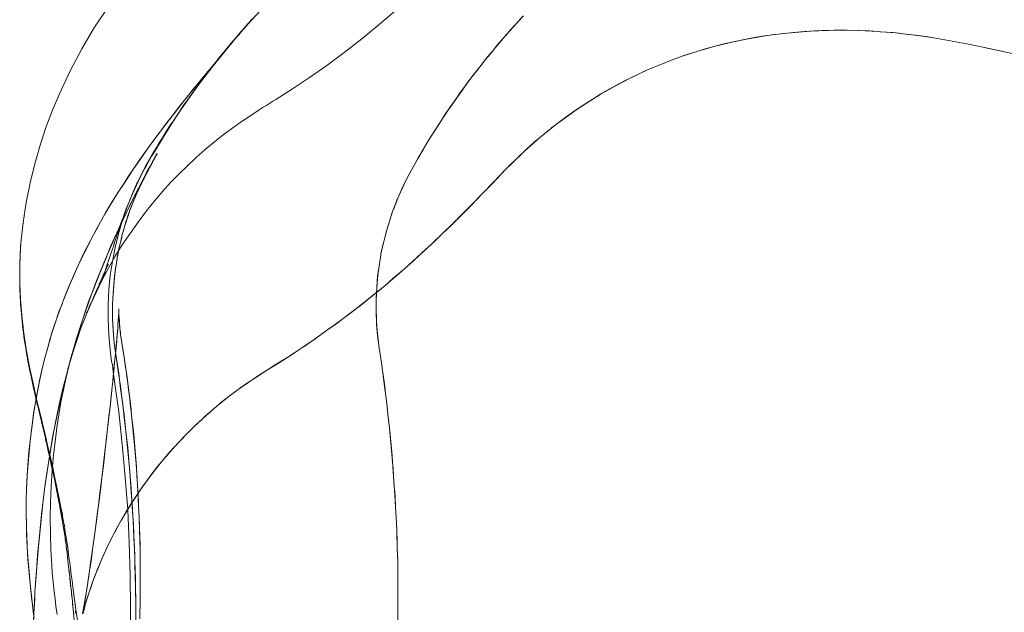
# Model space of a CAD drawing. Units: millimetres. Extents: x -4534 to 409309, y -3372 to 5680.
# Drawn here: x -1013 to -936, y 3663 to 3709 of the extents above; entities that cross this region are included whole.
import ezdxf

# ---------------------------------------------------------------- set-up
doc = ezdxf.new("R2010")
doc.units = ezdxf.units.MM
doc.layers.add('Toestel 2D', color=7, linetype='Continuous', lineweight=20)

# ---------------------------------------------------------------- blocks, each defined once
blk = doc.blocks.new('WP-11800-1')
at = {"layer": 'Toestel 2D', "flags": 128}
for points in [[(-1008.067, 3662.586), (-1008.237, 3663.565), (-1008.293, 3663.245)], [(-1004.021, 3661.137), (-1003.984, 3663.678), (-1004.021, 3666.218), (-1004.097, 3668.759), (-1004.209, 3671.299), (-1004.398, 3673.84), (-1004.623, 3676.38), (-1004.906, 3678.902), (-1005.244, 3681.423), (-1005.301, 3681.856), (-1005.357, 3682.233), (-1005.395, 3682.534), (-1005.451, 3682.816), (-1005.564, 3683.719), (-1005.677, 3684.886), (-1005.734, 3686.053), (-1005.734, 3687.219), (-1005.677, 3688.386), (-1005.564, 3689.478), (-1005.395, 3690.569), (-1005.188, 3691.642), (-1004.925, 3692.714), (-1004.605, 3693.768), (-1004.247, 3694.803), (-1003.833, 3695.819), (-1003.381, 3696.817), (-1003.156, 3697.268), (-1002.911, 3697.758), (-1002.76, 3698.021), (-1002.572, 3698.341), (-1002.384, 3698.68), (-1002.139, 3699.075), (-1001.311, 3700.43), (-1000.465, 3701.766), (-999.561, 3703.083), (-998.639, 3704.363), (-997.68, 3705.624), (-996.682, 3706.866), (-995.666, 3708.089), (-994.612, 3709.274), (-993.521, 3710.441)], [(-1005.677, 3710.366), (-1006.769, 3708.747), (-1007.766, 3707.073), (-1008.669, 3705.341), (-1009.497, 3703.572), (-1010.043, 3702.293), (-1010.551, 3700.957), (-1011.003, 3699.583), (-1011.417, 3698.134), (-1011.774, 3696.666), (-1012.075, 3695.142), (-1012.32, 3693.58), (-1012.489, 3691.98), (-1012.508, 3691.566), (-1012.546, 3690.908), (-1012.565, 3690.268), (-1012.584, 3689.609), (-1012.584, 3689.082), (-1012.546, 3688.047), (-1012.527, 3687.558), (-1012.508, 3687.238), (-1012.452, 3686.542), (-1012.377, 3685.733), (-1012.358, 3685.507), (-1012.282, 3685.036), (-1012.226, 3684.566), (-1012.094, 3683.757), (-1012.057, 3683.55), (-1011.981, 3683.061), (-1011.906, 3682.684), (-1011.831, 3682.289), (-1011.774, 3681.969), (-1011.699, 3681.649), (-1011.586, 3681.122), (-1011.473, 3680.577), (-1011.436, 3680.426), (-1011.417, 3680.351), (-1011.323, 3679.937), (-1011.191, 3679.372), (-1011.153, 3679.259), (-1011.097, 3679.015), (-1010.89, 3678.168), (-1010.871, 3678.093), (-1010.758, 3677.603), (-1010.626, 3677.058), (-1010.589, 3676.907), (-1010.57, 3676.756), (-1010.401, 3676.098), (-1010.325, 3675.684), (-1010.137, 3674.818), (-1010.043, 3674.385), (-1009.93, 3673.934), (-1009.893, 3673.689), (-1009.667, 3672.598), (-1009.648, 3672.504), (-1009.648, 3672.466), (-1009.591, 3672.165), (-1009.46, 3671.544), (-1009.46, 3671.469), (-1009.441, 3671.393), (-1009.384, 3671.073), (-1009.253, 3670.396), (-1009.253, 3670.321), (-1009.215, 3670.095), (-1009.177, 3669.869), (-1009.14, 3669.606), (-1009.102, 3669.417), (-1009.065, 3669.21), (-1009.065, 3669.192), (-1009.065, 3669.154), (-1009.046, 3669.041), (-1009.027, 3668.928), (-1009.008, 3668.759), (-1008.989, 3668.608), (-1008.989, 3668.571), (-1008.989, 3668.552), (-1008.97, 3668.439), (-1008.914, 3667.987), (-1008.914, 3667.968), (-1008.895, 3667.912), (-1008.876, 3667.705), (-1008.839, 3667.329), (-1008.763, 3666.708), (-1008.745, 3666.595), (-1008.688, 3666.068), (-1008.688, 3666.03), (-1008.688, 3665.992), (-1008.632, 3665.428), (-1008.613, 3665.353), (-1008.613, 3665.315), (-1008.613, 3665.277), (-1008.594, 3665.127), (-1008.575, 3665.033), (-1008.575, 3664.976), (-1008.556, 3664.882), (-1008.538, 3664.675), (-1008.538, 3664.619), (-1008.538, 3664.6), (-1008.519, 3664.506), (-1008.519, 3664.393), (-1008.5, 3664.299), (-1008.481, 3663.998), (-1008.444, 3663.603), (-1008.331, 3662.492)], [(-1008.406, 3663.339), (-1008.5, 3664.148), (-1008.5, 3664.28), (-1008.519, 3664.374), (-1008.538, 3664.638), (-1008.556, 3664.713), (-1008.556, 3664.826), (-1008.575, 3664.92), (-1008.575, 3664.976), (-1008.575, 3665.033), (-1008.594, 3665.127), (-1008.613, 3665.296), (-1008.613, 3665.409), (-1008.632, 3665.522), (-1008.669, 3665.936), (-1008.688, 3665.974), (-1008.688, 3666.049), (-1008.707, 3666.162), (-1008.763, 3666.651), (-1008.763, 3666.689), (-1008.763, 3666.745), (-1008.839, 3667.31), (-1008.914, 3667.968), (-1008.914, 3668.006), (-1008.914, 3668.062), (-1008.952, 3668.232), (-1008.989, 3668.589), (-1008.989, 3668.646), (-1009.008, 3668.702), (-1009.027, 3668.834), (-1009.046, 3668.985), (-1009.065, 3669.173), (-1009.065, 3669.21), (-1009.083, 3669.248), (-1009.083, 3669.342), (-1009.121, 3669.587), (-1009.159, 3669.775), (-1009.196, 3669.963), (-1009.215, 3670.132), (-1009.253, 3670.321), (-1009.253, 3670.358), (-1009.272, 3670.434), (-1009.29, 3670.528), (-1009.328, 3670.772), (-1009.441, 3671.45), (-1009.46, 3671.487), (-1009.46, 3671.525), (-1009.479, 3671.6), (-1009.497, 3671.676), (-1009.535, 3671.939), (-1009.648, 3672.485), (-1009.667, 3672.635), (-1009.704, 3672.767), (-1009.761, 3673.068), (-1009.836, 3673.407), (-1009.893, 3673.708), (-1009.949, 3674.009), (-1010.081, 3674.574), (-1010.137, 3674.875), (-1010.25, 3675.345), (-1010.363, 3675.853), (-1010.419, 3676.098), (-1010.514, 3676.531), (-1010.608, 3676.982), (-1010.645, 3677.152), (-1010.739, 3677.472), (-1010.89, 3678.111), (-1010.89, 3678.168), (-1010.909, 3678.262), (-1010.946, 3678.394), (-1011.022, 3678.657), (-1011.153, 3679.278), (-1011.191, 3679.429), (-1011.247, 3679.654), (-1011.417, 3680.332), (-1011.436, 3680.464), (-1011.454, 3680.539), (-1011.511, 3680.727), (-1011.567, 3681.028), (-1011.699, 3681.649), (-1011.812, 3682.176), (-1011.925, 3682.722), (-1012, 3683.155), (-1012.075, 3683.569), (-1012.113, 3683.832), (-1012.226, 3684.547), (-1012.282, 3685.036), (-1012.339, 3685.507), (-1012.358, 3685.676), (-1012.414, 3686.166), (-1012.471, 3686.805), (-1012.527, 3687.539), (-1012.546, 3687.727), (-1012.546, 3687.934), (-1012.565, 3688.348), (-1012.584, 3689.308), (-1012.584, 3689.816), (-1012.565, 3690.418), (-1012.546, 3690.983), (-1012.508, 3691.717), (-1012.489, 3691.98), (-1012.546, 3691.058), (-1012.565, 3690.136), (-1012.565, 3688.894), (-1012.527, 3687.652), (-1012.414, 3686.41), (-1012.282, 3685.187), (-1012.075, 3683.757), (-1011.812, 3682.364), (-1011.511, 3680.991), (-1011.191, 3679.542), (-1011.116, 3679.259), (-1011.022, 3678.883), (-1010.928, 3678.469), (-1010.815, 3677.998), (-1010.683, 3677.472), (-1010.551, 3676.907), (-1010.419, 3676.305), (-1010.269, 3675.684), (-1010.043, 3674.705), (-1009.855, 3673.783), (-1009.667, 3672.936), (-1009.516, 3672.184), (-1009.384, 3671.506), (-1009.328, 3671.205), (-1009.272, 3670.923), (-1009.234, 3670.659), (-1009.177, 3670.434), (-1009.159, 3670.245), (-1009.121, 3670.076), (-1009.046, 3669.568), (-1008.952, 3669.003), (-1008.858, 3668.345), (-1008.763, 3667.611), (-1008.707, 3667.197), (-1008.651, 3666.764), (-1008.594, 3666.294), (-1008.519, 3665.804), (-1008.462, 3665.296), (-1008.387, 3664.732), (-1008.312, 3664.167), (-1008.237, 3663.565), (-1008.293, 3663.245)], [(-1003.946, 3695.575), (-1003.777, 3695.97), (-1003.645, 3696.252), (-1003.513, 3696.553), (-1003.381, 3696.817), (-1003.25, 3697.118), (-1003.043, 3697.532), (-1002.911, 3697.795), (-1002.76, 3698.077), (-1002.516, 3698.491), (-1002.271, 3698.905), (-1002.027, 3699.319), (-1001.782, 3699.733), (-1001.5, 3700.166), (-1001.217, 3700.637), (-1000.841, 3701.22), (-1000.578, 3701.615), (-1000.22, 3702.142), (-999.9, 3702.631), (-999.543, 3703.14), (-999.223, 3703.572), (-998.884, 3704.043), (-998.696, 3704.306), (-998.376, 3704.72), (-998.056, 3705.153), (-997.736, 3705.567), (-997.397, 3706), (-997.059, 3706.433), (-996.663, 3706.903), (-996.287, 3707.374), (-995.816, 3707.919), (-995.346, 3708.465), (-994.951, 3708.917), (-994.556, 3709.35)], [(-934.808, 3706.508), (-936.313, 3706.866), (-937.386, 3707.091), (-938.233, 3707.261), (-939.117, 3707.449), (-940.83, 3707.769), (-941.677, 3707.901), (-942.58, 3708.051), (-943.37, 3708.145), (-943.859, 3708.202), (-944.857, 3708.315), (-945.835, 3708.39), (-945.967, 3708.409), (-947.529, 3708.484), (-948.733, 3708.503), (-949.862, 3708.484), (-950.333, 3708.484), (-950.615, 3708.465), (-950.841, 3708.465), (-951.707, 3708.409), (-952.572, 3708.333), (-954.247, 3708.145), (-955.075, 3708.013), (-955.489, 3707.957), (-957.126, 3707.637), (-958.745, 3707.242), (-959.535, 3707.016), (-959.723, 3706.96), (-961.21, 3706.489), (-962.17, 3706.132), (-962.941, 3705.831), (-963.694, 3705.511), (-963.882, 3705.435), (-965.35, 3704.739), (-966.272, 3704.25), (-967.156, 3703.761), (-967.42, 3703.61), (-967.646, 3703.478), (-968.587, 3702.876), (-969.415, 3702.33), (-970.111, 3701.841), (-970.732, 3701.371), (-971.278, 3700.957), (-971.372, 3700.881), (-972.275, 3700.147), (-972.934, 3699.564), (-973.442, 3699.112), (-973.893, 3698.68), (-974.42, 3698.172), (-974.928, 3697.663), (-975.926, 3696.61), (-976.716, 3695.8), (-977.488, 3695.01), (-978.24, 3694.257), (-978.504, 3693.994), (-978.842, 3693.636), (-979.576, 3692.94), (-979.99, 3692.526), (-980.423, 3692.112), (-981.101, 3691.491), (-981.759, 3690.889), (-982.437, 3690.268), (-982.738, 3690.004), (-983.039, 3689.741), (-983.641, 3689.233), (-984.243, 3688.706), (-985.354, 3687.803), (-985.523, 3687.671), (-986.332, 3687.031), (-987.16, 3686.391), (-987.95, 3685.789), (-988.101, 3685.676), (-988.778, 3685.206), (-989.456, 3684.717), (-990.453, 3684.02), (-990.754, 3683.832), (-990.924, 3683.719), (-991.526, 3683.305), (-992.166, 3682.91), (-992.768, 3682.534), (-993.37, 3682.157), (-994.273, 3681.574), (-995.139, 3680.991), (-996.023, 3680.351), (-996.87, 3679.692), (-997.529, 3679.146), (-998.15, 3678.601), (-998.677, 3678.111), (-998.922, 3677.886), (-999.543, 3677.265), (-1000.145, 3676.662), (-1000.954, 3675.759), (-1001.688, 3674.893), (-1002.346, 3674.065), (-1002.911, 3673.294), (-1003.062, 3673.087), (-1003.193, 3672.899), (-1003.795, 3671.995), (-1004.097, 3671.506), (-1004.379, 3671.036), (-1004.718, 3670.471), (-1005.019, 3669.925), (-1005.282, 3669.436), (-1005.527, 3668.966), (-1005.715, 3668.571), (-1005.903, 3668.175), (-1005.978, 3668.006), (-1006.054, 3667.855), (-1006.317, 3667.234), (-1006.505, 3666.783), (-1006.675, 3666.35), (-1006.825, 3665.974), (-1006.957, 3665.616), (-1007.183, 3664.92), (-1007.39, 3664.28), (-1007.559, 3663.678), (-1007.616, 3663.49), (-1007.653, 3663.301)], [(-1007.71, 3663.226), (-1007.634, 3663.621), (-1007.54, 3664.129), (-1007.427, 3664.845), (-1007.352, 3665.334), (-1007.277, 3665.88), (-1007.164, 3666.576), (-1007.051, 3667.329), (-1006.938, 3668.194), (-1006.882, 3668.646), (-1006.806, 3669.079), (-1006.562, 3670.942), (-1006.43, 3671.995), (-1006.298, 3673.049), (-1005.997, 3675.59), (-1005.847, 3676.851), (-1005.715, 3678.074), (-1005.658, 3678.601), (-1005.621, 3678.845), (-1005.602, 3679.09), (-1005.508, 3679.843), (-1005.433, 3680.595), (-1005.357, 3681.292), (-1005.301, 3681.969), (-1005.226, 3682.722), (-1005.15, 3683.418), (-1005.094, 3683.983), (-1005.056, 3684.51), (-1005.019, 3684.942), (-1004.981, 3685.356), (-1004.962, 3685.695), (-1004.943, 3685.996), (-1004.925, 3686.26), (-1004.906, 3686.485), (-1004.906, 3686.655), (-1004.887, 3686.768), (-1004.887, 3686.862), (-1004.887, 3686.881), (-1004.887, 3686.805), (-1004.887, 3686.674), (-1004.887, 3686.523), (-1004.887, 3686.354), (-1004.868, 3686.147), (-1004.868, 3685.977), (-1004.849, 3685.789), (-1004.812, 3685.469), (-1004.793, 3685.149), (-1004.736, 3684.698), (-1004.699, 3684.472), (-1004.661, 3684.227), (-1004.511, 3683.324), (-1004.454, 3682.91), (-1004.454, 3682.854), (-1004.435, 3682.778), (-1004.416, 3682.665), (-1004.398, 3682.515), (-1004.285, 3681.743), (-1004.228, 3681.348), (-1004.134, 3680.614), (-1004.078, 3680.087), (-1003.984, 3679.353), (-1003.908, 3678.676), (-1003.777, 3677.34), (-1003.645, 3676.041), (-1003.551, 3674.856), (-1003.476, 3673.708), (-1003.438, 3673.125), (-1003.4, 3672.635), (-1003.363, 3671.638), (-1003.325, 3670.716), (-1003.287, 3669.944), (-1003.269, 3669.21), (-1003.25, 3668.552), (-1003.25, 3667.912), (-1003.231, 3667.253), (-1003.231, 3666.67), (-1003.231, 3666.256), (-1003.231, 3665.898), (-1003.231, 3665.39), (-1003.231, 3664.939), (-1003.25, 3664.374), (-1003.25, 3663.866), (-1003.269, 3663.358), (-1003.269, 3662.869)], [(-1003.269, 3662.85), (-1003.269, 3663.358), (-1003.25, 3663.885), (-1003.25, 3664.412), (-1003.231, 3664.957), (-1003.231, 3665.522), (-1003.231, 3666.105), (-1003.231, 3666.425), (-1003.231, 3666.82), (-1003.231, 3667.479), (-1003.25, 3668.175), (-1003.269, 3668.928), (-1003.287, 3669.756), (-1003.306, 3670.641), (-1003.363, 3671.581), (-1003.419, 3672.711), (-1003.438, 3673.237), (-1003.494, 3673.953), (-1003.532, 3674.668), (-1003.626, 3675.872), (-1003.739, 3677.133), (-1003.833, 3678.036), (-1003.908, 3678.619), (-1003.946, 3679.09), (-1004.021, 3679.749), (-1004.097, 3680.313), (-1004.228, 3681.31), (-1004.266, 3681.612), (-1004.36, 3682.27), (-1004.435, 3682.759), (-1004.454, 3682.948), (-1004.661, 3684.227), (-1004.718, 3684.622), (-1004.755, 3684.867), (-1004.774, 3685.093), (-1004.812, 3685.338), (-1004.83, 3685.545), (-1004.849, 3685.752), (-1004.849, 3685.94), (-1004.868, 3686.222), (-1004.887, 3686.373), (-1004.887, 3686.504), (-1004.887, 3686.617), (-1004.887, 3686.711), (-1004.887, 3686.805), (-1004.887, 3686.862), (-1004.887, 3686.881), (-1004.887, 3686.862), (-1004.887, 3686.768), (-1004.906, 3686.655), (-1004.906, 3686.523), (-1004.925, 3686.335), (-1004.925, 3686.109), (-1004.962, 3685.733), (-1004.981, 3685.319), (-1005.019, 3684.867), (-1005.056, 3684.397), (-1005.113, 3683.832), (-1005.169, 3683.211), (-1005.226, 3682.665), (-1005.282, 3682.082), (-1005.339, 3681.48), (-1005.414, 3680.84), (-1005.527, 3679.767), (-1005.64, 3678.695), (-1005.658, 3678.469), (-1005.696, 3678.243), (-1005.753, 3677.754), (-1005.865, 3676.719), (-1005.978, 3675.684), (-1006.091, 3674.724), (-1006.204, 3673.783), (-1006.336, 3672.823), (-1006.449, 3671.883), (-1006.637, 3670.415), (-1006.806, 3669.135), (-1006.957, 3668.044), (-1007.089, 3667.178), (-1007.202, 3666.35), (-1007.296, 3665.654), (-1007.409, 3665.014), (-1007.484, 3664.543), (-1007.559, 3664.111), (-1007.597, 3663.791), (-1007.653, 3663.508), (-1007.691, 3663.301)], [(-1007.672, 3663.245), (-1007.616, 3663.452), (-1007.559, 3663.678), (-1007.446, 3664.073), (-1007.314, 3664.506), (-1007.202, 3664.901), (-1007.051, 3665.334), (-1006.9, 3665.767), (-1006.731, 3666.199), (-1006.581, 3666.632), (-1006.392, 3667.065), (-1006.204, 3667.498), (-1006.11, 3667.705), (-1006.035, 3667.893), (-1005.847, 3668.307), (-1005.64, 3668.74), (-1005.433, 3669.154), (-1005.207, 3669.568), (-1004.774, 3670.396), (-1004.322, 3671.167), (-1003.852, 3671.901), (-1003.4, 3672.598), (-1003.174, 3672.936), (-1003.099, 3673.03), (-1002.723, 3673.557), (-1002.328, 3674.084), (-1001.895, 3674.649), (-1001.424, 3675.213), (-1000.578, 3676.192), (-999.806, 3677.001), (-998.978, 3677.829), (-998.809, 3677.98), (-998.489, 3678.281), (-998.188, 3678.563), (-997.303, 3679.335), (-996.343, 3680.106), (-995.628, 3680.633), (-994.894, 3681.16), (-994.142, 3681.668), (-993.37, 3682.157), (-992.599, 3682.628), (-991.865, 3683.098), (-991.037, 3683.625), (-990.83, 3683.776), (-990.623, 3683.907), (-989.588, 3684.622), (-988.571, 3685.356), (-988.289, 3685.545), (-988.195, 3685.62), (-988.082, 3685.695), (-987.01, 3686.504), (-986.05, 3687.238), (-985.617, 3687.577), (-985.429, 3687.746), (-985.241, 3687.897), (-984.431, 3688.555), (-983.641, 3689.214), (-982.982, 3689.797), (-982.663, 3690.061), (-982.079, 3690.588), (-981.515, 3691.096), (-981.044, 3691.548), (-980.574, 3691.98), (-979.783, 3692.733), (-979.106, 3693.392), (-978.824, 3693.674), (-978.56, 3693.919), (-978.071, 3694.408), (-977.6, 3694.878), (-977.149, 3695.349), (-976.716, 3695.8), (-975.813, 3696.741), (-974.928, 3697.663), (-974.514, 3698.077), (-974.1, 3698.473), (-973.686, 3698.868), (-973.272, 3699.282), (-972.67, 3699.809), (-971.842, 3700.505), (-971.522, 3700.768), (-971.39, 3700.863), (-971.334, 3700.919), (-970.487, 3701.559), (-969.565, 3702.236), (-968.624, 3702.857), (-967.683, 3703.441), (-967.552, 3703.535), (-966.592, 3704.08), (-965.613, 3704.607), (-964.635, 3705.078), (-964.127, 3705.322), (-963.882, 3705.435), (-963.637, 3705.529), (-962.866, 3705.849), (-961.963, 3706.207), (-960.984, 3706.564), (-960.212, 3706.809), (-959.817, 3706.941), (-959.422, 3707.054), (-957.973, 3707.449), (-956.336, 3707.788), (-955.527, 3707.938), (-955.32, 3707.976), (-955.019, 3708.032), (-953.344, 3708.258), (-951.876, 3708.39), (-951.236, 3708.427), (-950.935, 3708.446), (-950.803, 3708.465), (-950.596, 3708.465), (-949.43, 3708.503), (-948.413, 3708.503), (-947.473, 3708.484), (-946.682, 3708.446), (-945.967, 3708.409), (-945.817, 3708.39), (-944.612, 3708.296), (-943.69, 3708.183), (-943.069, 3708.108), (-941.959, 3707.957), (-940.83, 3707.769), (-939.117, 3707.449), (-938.252, 3707.28), (-937.424, 3707.091), (-936.2, 3706.828)], [(-994.349, 3709.575), (-994.876, 3708.992), (-995.421, 3708.39), (-995.854, 3707.882), (-996.306, 3707.336), (-996.776, 3706.771), (-997.247, 3706.188), (-997.548, 3705.812), (-997.83, 3705.454), (-998.112, 3705.097), (-998.376, 3704.739), (-998.564, 3704.476), (-998.752, 3704.212), (-999.072, 3703.779), (-999.373, 3703.365), (-999.731, 3702.857), (-1000.069, 3702.387), (-1000.352, 3701.935), (-1000.615, 3701.559), (-1000.954, 3701.051), (-1001.255, 3700.58), (-1001.518, 3700.147), (-1001.782, 3699.752), (-1002.027, 3699.319), (-1002.271, 3698.905), (-1002.459, 3698.586), (-1002.629, 3698.284), (-1002.798, 3698.002), (-1002.93, 3697.739), (-1003.193, 3697.231), (-1003.419, 3696.76), (-1003.626, 3696.327), (-1003.814, 3695.876), (-1004.002, 3695.443), (-1004.04, 3695.33), (-1004.078, 3695.236), (-1004.266, 3694.765), (-1004.398, 3694.446), (-1004.511, 3694.126), (-1004.586, 3693.9), (-1004.68, 3693.674), (-1004.755, 3693.448), (-1004.83, 3693.241), (-1004.887, 3693.072), (-1004.943, 3692.902), (-1005.056, 3692.583), (-1005.15, 3692.263), (-1005.207, 3692.112), (-1005.244, 3691.962), (-1005.32, 3691.736), (-1005.395, 3691.51), (-1005.546, 3691.077), (-1005.658, 3690.682), (-1005.79, 3690.324), (-1005.922, 3689.91), (-1005.922, 3689.873), (-1005.941, 3689.854), (-1005.96, 3689.779), (-1006.035, 3689.572), (-1006.072, 3689.459), (-1006.091, 3689.383), (-1006.11, 3689.346), (-1006.11, 3689.365), (-1006.035, 3689.534), (-1005.978, 3689.685), (-1005.922, 3689.854), (-1005.884, 3689.986), (-1005.828, 3690.117), (-1005.79, 3690.211), (-1005.753, 3690.287), (-1005.753, 3690.306), (-1005.734, 3690.324), (-1005.734, 3690.343), (-1005.753, 3690.324), (-1005.771, 3690.249), (-1005.809, 3690.155), (-1005.884, 3690.004), (-1005.96, 3689.835), (-1006.072, 3689.572), (-1006.129, 3689.421), (-1006.185, 3689.289), (-1006.336, 3688.951), (-1006.374, 3688.894), (-1006.411, 3688.819), (-1006.43, 3688.744), (-1006.468, 3688.65), (-1006.618, 3688.33), (-1006.637, 3688.273), (-1006.675, 3688.217), (-1006.712, 3688.085), (-1006.769, 3687.972), (-1006.825, 3687.84), (-1006.882, 3687.746), (-1006.919, 3687.633), (-1007.013, 3687.426), (-1007.164, 3687.088), (-1007.314, 3686.692), (-1007.39, 3686.542)], [(-1011.473, 3662.887), (-1011.549, 3663.471), (-1011.643, 3664.393), (-1011.756, 3665.334), (-1011.85, 3666.388), (-1011.944, 3667.46), (-1012, 3668.401), (-1012.038, 3669.361), (-1012.057, 3669.737), (-1012.075, 3671.374), (-1012.075, 3672.108), (-1012.019, 3673.557), (-1011.944, 3674.762), (-1011.868, 3675.797), (-1011.756, 3676.869), (-1011.549, 3678.45), (-1011.454, 3679.033), (-1011.285, 3680.068), (-1011.04, 3681.329), (-1010.833, 3682.251), (-1010.608, 3683.173), (-1010.344, 3684.077), (-1010.081, 3684.999), (-1009.798, 3685.846), (-1009.535, 3686.655), (-1009.328, 3687.201), (-1009.14, 3687.727), (-1008.763, 3688.631), (-1008.406, 3689.459), (-1008.086, 3690.193), (-1007.747, 3690.87), (-1007.578, 3691.228), (-1007.465, 3691.453), (-1006.995, 3692.394), (-1006.637, 3693.034), (-1006.317, 3693.636), (-1005.978, 3694.239), (-1005.64, 3694.803), (-1005.282, 3695.386), (-1004.943, 3695.932), (-1004.567, 3696.516), (-1004.209, 3697.061), (-1003.814, 3697.663), (-1003.419, 3698.228), (-1003.005, 3698.811), (-1002.61, 3699.376), (-1002.158, 3699.997), (-1001.707, 3700.599), (-1001.142, 3701.371), (-1000.578, 3702.067), (-999.9, 3702.951), (-999.505, 3703.441), (-999.129, 3703.911), (-998.79, 3704.325), (-998.47, 3704.72), (-998.056, 3705.228), (-997.661, 3705.699), (-997.435, 3705.962), (-997.228, 3706.226), (-997.021, 3706.452), (-996.851, 3706.659), (-996.72, 3706.809), (-996.607, 3706.96), (-996.513, 3707.054), (-996.456, 3707.129), (-996.419, 3707.167), (-996.437, 3707.148), (-996.475, 3707.091), (-996.494, 3707.091), (-996.494, 3707.073), (-996.513, 3707.073), (-996.513, 3707.054), (-996.626, 3706.922), (-996.663, 3706.866), (-996.663, 3706.884), (-996.626, 3706.922), (-996.55, 3707.016), (-996.475, 3707.11), (-996.362, 3707.242), (-996.249, 3707.374), (-996.118, 3707.543), (-996.005, 3707.694), (-995.854, 3707.863), (-995.76, 3707.976), (-995.666, 3708.07), (-995.572, 3708.183), (-995.478, 3708.296), (-995.384, 3708.427), (-995.271, 3708.54), (-995.158, 3708.672), (-995.045, 3708.804), (-994.913, 3708.973), (-994.744, 3709.143), (-994.593, 3709.331)], [(-994.537, 3709.368), (-994.706, 3709.18), (-994.857, 3709.03), (-995.045, 3708.823), (-995.214, 3708.616), (-995.365, 3708.427), (-995.515, 3708.258), (-995.666, 3708.089), (-995.798, 3707.938), (-995.948, 3707.75), (-996.08, 3707.581), (-996.193, 3707.449), (-996.306, 3707.317), (-996.381, 3707.204), (-996.456, 3707.129), (-996.532, 3707.035), (-996.588, 3706.978), (-996.626, 3706.922), (-996.663, 3706.884), (-996.663, 3706.866), (-996.644, 3706.903), (-996.588, 3706.96), (-996.513, 3707.054), (-996.513, 3707.073), (-996.494, 3707.073), (-996.494, 3707.091), (-996.437, 3707.148), (-996.419, 3707.167), (-996.456, 3707.129), (-996.513, 3707.054), (-996.626, 3706.941), (-996.72, 3706.828), (-996.833, 3706.677), (-996.964, 3706.527), (-997.115, 3706.357), (-997.303, 3706.113), (-997.529, 3705.849), (-997.755, 3705.567), (-998.018, 3705.266), (-998.338, 3704.871), (-998.696, 3704.438), (-999.129, 3703.93), (-999.561, 3703.365), (-999.938, 3702.914), (-1000.314, 3702.424), (-1000.973, 3701.578), (-1001.387, 3701.032), (-1001.82, 3700.467), (-1002.328, 3699.771), (-1002.873, 3699.018), (-1003.306, 3698.397), (-1003.758, 3697.739), (-1004.134, 3697.174), (-1004.529, 3696.572), (-1004.887, 3696.007), (-1005.244, 3695.443), (-1005.583, 3694.897), (-1005.922, 3694.333), (-1006.242, 3693.768), (-1006.562, 3693.166), (-1006.844, 3692.677), (-1007.107, 3692.15), (-1007.352, 3691.698), (-1007.578, 3691.265), (-1007.804, 3690.776), (-1008.048, 3690.249), (-1008.444, 3689.365), (-1008.782, 3688.593), (-1008.989, 3688.085), (-1009.196, 3687.558), (-1009.403, 3687.031), (-1009.591, 3686.448), (-1009.874, 3685.639), (-1010.081, 3685.036), (-1010.269, 3684.397), (-1010.438, 3683.794), (-1010.608, 3683.173), (-1010.833, 3682.233), (-1011.078, 3681.16), (-1011.266, 3680.163), (-1011.436, 3679.203), (-1011.511, 3678.77), (-1011.567, 3678.337), (-1011.774, 3676.662), (-1011.906, 3675.213), (-1012, 3673.934), (-1012.057, 3672.842), (-1012.075, 3672.108), (-1012.075, 3671.28), (-1012.057, 3669.775), (-1012.057, 3669.455), (-1012, 3668.401), (-1011.963, 3667.63), (-1011.906, 3667.046), (-1011.756, 3665.334), (-1011.661, 3664.487), (-1011.586, 3663.941), (-1011.511, 3663.151)], [(-983.321, 3710.121), (-984.695, 3708.954), (-986.05, 3707.825), (-987.405, 3706.771), (-988.76, 3705.774), (-990.096, 3704.833), (-991.432, 3703.949), (-992.73, 3703.121), (-992.956, 3702.989), (-993.144, 3702.876), (-993.445, 3702.669), (-993.746, 3702.5), (-994.048, 3702.312), (-995.402, 3701.408), (-996.701, 3700.467), (-997.454, 3699.865), (-998.188, 3699.263), (-998.903, 3698.623), (-999.58, 3697.983), (-1000.239, 3697.344), (-1000.879, 3696.685), (-1001.481, 3696.007), (-1002.064, 3695.311), (-1002.76, 3694.483), (-1003.4, 3693.618), (-1004.021, 3692.733), (-1004.623, 3691.849), (-1005.169, 3690.964), (-1005.696, 3690.042), (-1006.185, 3689.139), (-1006.637, 3688.217), (-1007.07, 3687.276), (-1007.465, 3686.335), (-1007.841, 3685.394), (-1008.161, 3684.434), (-1008.462, 3683.493), (-1008.745, 3682.534), (-1008.989, 3681.574), (-1009.196, 3680.614), (-1009.29, 3680.144), (-1009.384, 3679.654), (-1009.554, 3678.676), (-1009.704, 3677.679), (-1009.761, 3677.208), (-1009.817, 3676.775), (-1009.949, 3675.552), (-1010.062, 3674.329), (-1010.137, 3673.106), (-1010.194, 3671.883), (-1010.212, 3670.641), (-1010.194, 3669.417), (-1010.156, 3668.213), (-1010.1, 3666.99), (-1010.062, 3666.444), (-1010.005, 3665.936), (-1009.911, 3664.939), (-1009.836, 3664.393), (-1009.78, 3663.828), (-1009.686, 3663.189)], [(-973.611, 3709.538), (-974.006, 3709.086), (-974.194, 3708.898), (-974.514, 3708.522), (-974.853, 3708.126), (-975.211, 3707.731), (-975.568, 3707.317), (-975.926, 3706.884), (-976.302, 3706.433), (-976.66, 3705.962), (-977.036, 3705.492), (-977.582, 3704.777), (-978.127, 3704.043), (-978.41, 3703.666), (-978.767, 3703.158), (-979.219, 3702.519), (-979.652, 3701.841), (-980.386, 3700.731), (-980.856, 3699.997), (-981.289, 3699.244), (-981.74, 3698.51), (-982.154, 3697.758), (-982.587, 3696.948), (-982.945, 3696.196), (-983.265, 3695.481), (-983.34, 3695.274), (-983.603, 3694.596), (-983.641, 3694.502), (-983.66, 3694.446), (-983.698, 3694.351), (-984.093, 3693.109), (-984.375, 3691.999), (-984.488, 3691.529), (-984.526, 3691.284), (-984.563, 3691.171), (-984.582, 3691.077), (-984.714, 3690.211), (-984.827, 3689.44), (-984.921, 3688.085), (-984.94, 3687.822), (-984.94, 3687.577), (-984.94, 3687.445), (-984.94, 3686.561), (-984.921, 3685.902), (-984.864, 3685.187), (-984.789, 3684.528), (-984.695, 3683.851), (-984.601, 3683.192), (-984.507, 3682.552), (-984.413, 3681.894), (-984.337, 3681.292), (-984.262, 3680.689), (-984.187, 3680.125), (-984.112, 3679.56), (-983.999, 3678.469), (-983.886, 3677.434), (-983.698, 3675.496), (-983.641, 3674.63), (-983.528, 3673.162), (-983.509, 3672.805), (-983.453, 3672.014), (-983.434, 3671.469), (-983.359, 3670.227), (-983.34, 3669.681), (-983.321, 3669.173), (-983.302, 3668.702), (-983.302, 3668.495), (-983.302, 3668.251), (-983.284, 3667.818), (-983.265, 3667.329), (-983.265, 3666.595), (-983.246, 3665.785), (-983.246, 3664.694), (-983.246, 3663.697), (-983.265, 3662.53)], [(-983.246, 3662.793), (-983.246, 3663.49), (-983.246, 3664.374), (-983.246, 3665.014), (-983.246, 3665.635), (-983.246, 3666.237), (-983.265, 3666.802), (-983.265, 3667.366), (-983.284, 3667.893), (-983.302, 3668.288), (-983.302, 3668.552), (-983.302, 3668.796), (-983.34, 3669.775), (-983.359, 3670.245), (-983.415, 3671.111), (-983.434, 3671.525), (-983.472, 3672.315), (-983.491, 3672.692), (-983.528, 3673.049), (-983.622, 3674.442), (-983.792, 3676.437), (-983.905, 3677.622), (-984.055, 3678.958), (-984.112, 3679.579), (-984.187, 3680.125), (-984.3, 3681.066), (-984.394, 3681.762), (-984.469, 3682.289), (-984.526, 3682.703), (-984.695, 3683.851), (-984.827, 3684.811), (-984.902, 3685.676), (-984.921, 3686.09), (-984.94, 3686.862), (-984.94, 3687.219), (-984.94, 3687.408), (-984.94, 3687.577), (-984.864, 3688.913), (-984.808, 3689.496), (-984.657, 3690.569), (-984.582, 3691.039), (-984.563, 3691.152), (-984.375, 3691.999), (-984.168, 3692.846), (-983.773, 3694.107), (-983.698, 3694.333), (-983.66, 3694.446), (-983.622, 3694.558), (-983.472, 3694.954), (-983.321, 3695.311), (-983.058, 3695.951), (-982.775, 3696.553), (-982.474, 3697.155), (-982.154, 3697.758), (-981.703, 3698.548), (-981.251, 3699.338), (-980.818, 3700.053), (-980.367, 3700.75), (-979.953, 3701.408), (-979.52, 3702.067), (-979.106, 3702.669), (-978.692, 3703.271), (-978.485, 3703.554), (-978.278, 3703.817), (-977.902, 3704.363), (-977.506, 3704.89), (-976.791, 3705.793), (-976.453, 3706.245), (-976.095, 3706.659), (-975.719, 3707.129), (-975.342, 3707.562), (-974.985, 3707.995), (-974.627, 3708.409), (-974.27, 3708.804), (-973.893, 3709.218), (-973.517, 3709.632)], [(-1011.492, 3663.245), (-1011.417, 3664.431), (-1011.417, 3664.694), (-1011.398, 3664.75), (-1011.398, 3664.807), (-1011.398, 3664.939), (-1011.266, 3666.915), (-1011.135, 3668.439), (-1010.928, 3670.528), (-1010.777, 3671.788), (-1010.626, 3673.087), (-1010.325, 3675.119), (-1010.005, 3677.058), (-1009.629, 3678.883), (-1009.253, 3680.614), (-1008.989, 3681.668), (-1008.914, 3681.931), (-1008.895, 3682.026), (-1008.876, 3682.082), (-1008.858, 3682.138), (-1008.858, 3682.157), (-1008.858, 3682.176), (-1008.519, 3683.399), (-1008.18, 3684.585), (-1007.823, 3685.695), (-1007.465, 3686.768), (-1007.07, 3687.878), (-1006.675, 3688.932), (-1006.298, 3689.892), (-1005.903, 3690.814), (-1005.527, 3691.698), (-1005.15, 3692.564), (-1004.849, 3693.241), (-1004.529, 3693.9), (-1004.002, 3694.991), (-1003.758, 3695.499), (-1003.513, 3695.97), (-1003.25, 3696.478), (-1003.005, 3696.948), (-1002.742, 3697.456), (-1002.497, 3697.908), (-1002.29, 3698.266), (-1002.121, 3698.586), (-1002.027, 3698.774), (-1001.97, 3698.849), (-1001.951, 3698.905), (-1001.932, 3698.943), (-1001.914, 3698.943), (-1001.932, 3698.905), (-1001.989, 3698.83), (-1002.027, 3698.736), (-1002.102, 3698.623), (-1002.139, 3698.529), (-1002.215, 3698.416), (-1002.252, 3698.341), (-1002.29, 3698.247), (-1002.346, 3698.172), (-1002.384, 3698.077), (-1002.441, 3697.983), (-1002.497, 3697.889), (-1002.535, 3697.776), (-1002.591, 3697.682), (-1002.666, 3697.532), (-1002.76, 3697.362), (-1002.873, 3697.137), (-1003.005, 3696.873), (-1003.118, 3696.647), (-1003.231, 3696.403), (-1003.344, 3696.177), (-1003.457, 3695.951), (-1003.57, 3695.706), (-1003.664, 3695.462), (-1003.664, 3695.499), (-1003.664, 3695.481), (-1003.683, 3695.462), (-1003.701, 3695.405), (-1003.72, 3695.349), (-1003.795, 3695.161), (-1003.871, 3694.991), (-1003.946, 3694.803), (-1004.04, 3694.54), (-1004.097, 3694.351), (-1004.172, 3694.126), (-1004.209, 3694.032), (-1004.341, 3693.655), (-1004.454, 3693.241), (-1004.529, 3692.997), (-1004.605, 3692.714), (-1004.68, 3692.451), (-1004.736, 3692.15), (-1004.812, 3691.867), (-1004.887, 3691.548), (-1004.962, 3691.096), (-1005.019, 3690.87), (-1005.056, 3690.663), (-1005.113, 3690.249), (-1005.169, 3689.797), (-1005.263, 3689.026), (-1005.32, 3688.348), (-1005.357, 3687.727), (-1005.376, 3687.182), (-1005.376, 3687.05), (-1005.376, 3686.109), (-1005.339, 3685.243), (-1005.244, 3684.227), (-1005.188, 3683.7), (-1005.113, 3683.173), (-1004.906, 3681.875), (-1004.755, 3680.689), (-1004.586, 3679.504), (-1004.473, 3678.431), (-1004.341, 3677.396), (-1004.247, 3676.38), (-1004.078, 3674.555), (-1003.946, 3672.955), (-1003.852, 3671.525), (-1003.758, 3670.132), (-1003.701, 3668.721), (-1003.664, 3667.799), (-1003.645, 3666.99), (-1003.626, 3666.218), (-1003.607, 3665.24), (-1003.588, 3664.299), (-1003.588, 3663.565), (-1003.588, 3662.85)], [(-1003.588, 3662.718), (-1003.588, 3663.396), (-1003.588, 3664.111), (-1003.607, 3664.995), (-1003.607, 3665.936), (-1003.626, 3666.632), (-1003.645, 3667.366), (-1003.683, 3668.364), (-1003.72, 3669.06), (-1003.758, 3669.944), (-1003.814, 3670.848), (-1003.871, 3671.751), (-1003.927, 3672.673), (-1004.021, 3673.896), (-1004.115, 3675.119), (-1004.209, 3676.135), (-1004.322, 3677.152), (-1004.492, 3678.657), (-1004.623, 3679.786), (-1004.774, 3680.915), (-1004.943, 3682.044), (-1005.113, 3683.173), (-1005.207, 3683.87), (-1005.282, 3684.547), (-1005.339, 3685.319), (-1005.376, 3686.109), (-1005.376, 3686.862), (-1005.376, 3687.05), (-1005.376, 3687.219), (-1005.357, 3687.671), (-1005.339, 3688.104), (-1005.282, 3688.762), (-1005.226, 3689.421), (-1005.15, 3690.023), (-1005.056, 3690.588), (-1005.019, 3690.814), (-1004.981, 3691.058), (-1004.887, 3691.529), (-1004.793, 3691.962), (-1004.699, 3692.319), (-1004.623, 3692.658), (-1004.529, 3692.978), (-1004.454, 3693.26), (-1004.304, 3693.73), (-1004.191, 3694.107), (-1004.153, 3694.182), (-1004.134, 3694.257), (-1004.059, 3694.464), (-1004.002, 3694.615), (-1003.946, 3694.784), (-1003.89, 3694.916), (-1003.814, 3695.104), (-1003.739, 3695.292), (-1003.701, 3695.424), (-1003.683, 3695.462), (-1003.664, 3695.481), (-1003.664, 3695.462), (-1003.551, 3695.725), (-1003.419, 3696.007), (-1003.287, 3696.29), (-1003.156, 3696.572), (-1003.024, 3696.817), (-1002.911, 3697.042), (-1002.798, 3697.306), (-1002.685, 3697.513), (-1002.61, 3697.663), (-1002.535, 3697.795), (-1002.441, 3697.965), (-1002.346, 3698.134), (-1002.271, 3698.284), (-1002.234, 3698.36), (-1002.196, 3698.435), (-1002.121, 3698.567), (-1002.083, 3698.661), (-1001.989, 3698.811), (-1001.951, 3698.905), (-1001.914, 3698.943), (-1001.932, 3698.905), (-1001.97, 3698.849), (-1002.008, 3698.774), (-1002.064, 3698.68), (-1002.121, 3698.567), (-1002.29, 3698.284), (-1002.459, 3697.965), (-1002.685, 3697.569), (-1002.911, 3697.137), (-1003.137, 3696.704), (-1003.381, 3696.252), (-1003.72, 3695.556), (-1004.097, 3694.803), (-1004.567, 3693.825), (-1005.056, 3692.79), (-1005.508, 3691.773), (-1005.941, 3690.72), (-1006.392, 3689.609), (-1006.844, 3688.461), (-1007.183, 3687.577), (-1007.503, 3686.655), (-1007.841, 3685.601), (-1008.18, 3684.528), (-1008.613, 3683.079), (-1008.782, 3682.44), (-1008.82, 3682.345), (-1008.839, 3682.251), (-1008.839, 3682.233), (-1008.858, 3682.195), (-1008.858, 3682.157), (-1008.858, 3682.138), (-1009.159, 3680.972), (-1009.441, 3679.824), (-1009.798, 3678.093), (-1010.043, 3676.832), (-1010.25, 3675.571), (-1010.457, 3674.329), (-1010.626, 3673.087), (-1010.758, 3672.014), (-1010.89, 3670.96), (-1011.059, 3669.286), (-1011.191, 3667.818), (-1011.285, 3666.501), (-1011.379, 3665.221), (-1011.398, 3664.957), (-1011.398, 3664.882), (-1011.398, 3664.826), (-1011.417, 3664.713), (-1011.511, 3662.699)]]:
    blk.add_lwpolyline(points, dxfattribs=at)

msp = doc.modelspace()

# ---------------------------------------------------------------- block references
msp.add_blockref('WP-11800-1', (0, 0))

doc.saveas('drawing.dxf')
